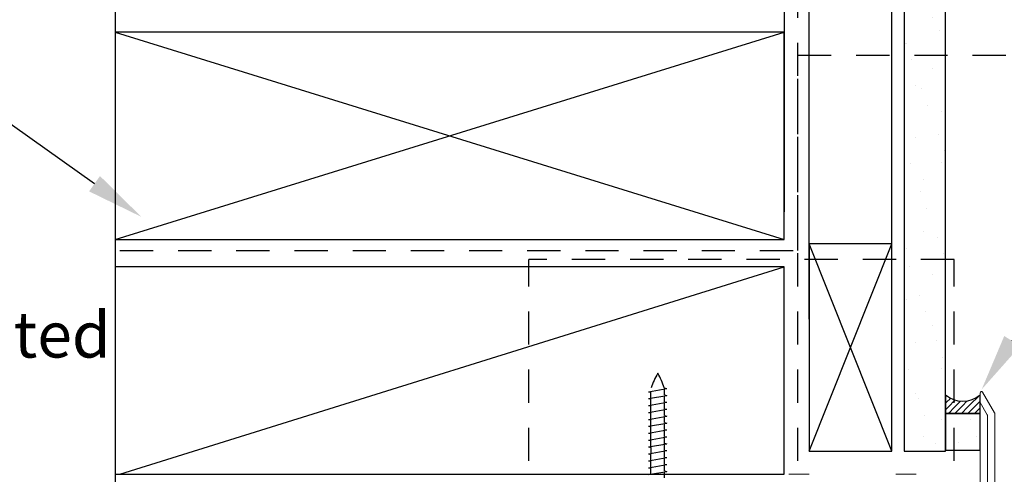
# Model space of a CAD drawing. Units: inches. Extents: x 30 to 911, y 16 to 1204.
# Drawn here: x 544 to 753, y 365 to 462 of the extents above; entities that cross this region are included whole.
import ezdxf
from ezdxf import colors
from ezdxf.entities.mleader import LeaderData, LeaderLine
from ezdxf.math import Vec2, Vec3

# ---------------------------------------------------------------- set-up
doc = ezdxf.new("R2010")
doc.units = ezdxf.units.IN
doc.header["$MEASUREMENT"] = 0
doc.linetypes.add('Hidden', pattern=[12.347224950790405, 7.055556774139404, -5.291668176651])
doc.layers.add('Hatch', color=7, linetype='Continuous')
doc.layers.add('Lines', color=7, linetype='Continuous')
doc.styles.get("Standard").update_dxf_attribs({"font": 'txt', "bigfont": 'BIGFONT.SHX'})

msp = doc.modelspace()

# ---------------------------------------------------------------- hatches: boundary and pattern name
at = {"layer": 'Hatch'}
h = msp.add_hatch(dxfattribs=at)
h.set_pattern_fill('CUT_STONE', color=0, scale=0.9783196542773605, style=0, pattern_type=2)
h.set_pattern_definition([(44.99999999999999, (314.2869713178134, -11553.56847059881), (-5.447739635947354, 5.447739635947355), [0, -5.136178184956142, 0, -7.704267277434215]), (109.9999999999999, (331.4075652676674, -11553.56847059881), (7.239643109167272, 2.635014598447312), [0, -3.766530668967833, 0, -6.505825700944437])])
h.paths.add_polyline_path([(731.3541199716996, 543.9082798486761), (731.3541199716996, 370.22373404871), (740.1589968601966, 370.22373404871), (740.1589968601966, 543.9082798486761)], flags=0)
h = msp.add_hatch(dxfattribs=at)
h.set_pattern_fill('SEALANT', color=0, scale=0.9783196542773605, style=0, pattern_type=2)
h.set_pattern_definition([(44.99999999999999, (314.2873632563201, -11593.95739523802), (-0.6917764617076007, 0.6917764617076007), [0.9783196542773609, 0])])
edge = h.paths.add_edge_path()
edge.add_line((740.1593887987027, 382.1749011301345), (740.1593887987027, 378.2616225130241))
edge.add_line((740.1593887987027, 378.2616225130241), (747.4960121119393, 378.2616225130241))
edge.add_line((747.4960121119393, 378.2616225130241), (747.4960121119393, 382.1749011301345))
edge.add_arc((743.827700455321, 386.2516291385729), 5.484179215239731, 228.0185615796456, 311.9814384203544, ccw=False)
h = msp.add_hatch(dxfattribs=at)
h.set_pattern_fill('CUT_STONE', color=0, scale=0.9783196542773605, style=0, pattern_type=2)
h.set_pattern_definition([(44.99999999999999, (314.2869713178134, -11572.92352267106), (-5.447739635947354, 5.447739635947355), [0, -5.136178184956142, 0, -7.704267277434215]), (109.9999999999999, (331.4075652676674, -11572.92352267106), (7.239643109167272, 2.635014598447312), [0, -3.766530668967833, 0, -6.505825700944437])])
h.paths.add_polyline_path([(740.1589968601966, 378.2616225130241), (740.1589968601966, 370.4350652788034), (747.4964040504723, 370.4350652788034), (747.496404050446, 378.2616225130241)])

# ---------------------------------------------------------------- linework, layer by layer
at = {"color": 0, "linetype": 'Continuous', "lineweight": 15}
for p, q in [((747.4964040504723, 382.6292036809882), (747.4964040504723, 380.6463503763134)), ((750.5877059499653, 378.3702533262822), (748.044074848844, 382.775951629139)), ((747.496404050446, 360.8318653676815), (747.496404050446, 380.6463503763498)), ((747.5226180466043, 380.5485184108747), (749.0223945031235, 377.9508293881936)), ((749.0617154973188, 377.8040814400501), (749.0617154973188, 361.2231932293562)), ((750.6270269441605, 359.5600498170879), (750.6270269441605, 378.2235053781387)), ((711.200744876784, 365.332135777322), (706.896138397964, 365.332135777322)), ((733.8977608560199, 365.332135777322), (729.593154377198, 365.332135777322))]:
    msp.add_line(p, q, dxfattribs=at)
for centre, radius, start, end in [((747.7898999467556, 382.6292036809882), 0.2934958962832379, 30.00000000000287, 180), ((747.6920679813292, 380.6463503763134), 0.1956639308553785, 180.0000000002084, 210.00000000023), ((750.3335310478788, 378.2235053781387), 0.2934958962833194, 0, 30.00000000000287), ((748.768219601034, 377.8040814400501), 0.2934958962833194, 0, 30.00000000000287)]:
    msp.add_arc(centre, radius, start, end, dxfattribs=at)
at = {"layer": 'Hatch', "color": 0}
for p, q in [((731.3541199716996, 543.9082798486761), (731.3541199716996, 370.22373404871)), ((740.1589968601966, 370.22373404871), (740.1589968601966, 543.9082798486761)), ((731.3541199716996, 370.22373404871), (740.1589968601966, 370.22373404871))]:
    msp.add_line(p, q, dxfattribs=at)
for points in [[(563.9530573616585, 459.2146437570171), (563.9530573616585, 415.1902593145331), (705.9178089604889, 415.1902593145332), (705.9178089604889, 459.2146437570172)], [(728.8038598491511, 370.22373404871), (728.8038598491511, 414.248118491194), (711.1941060721592, 414.248118491194), (711.1941060721592, 370.22373404871)], [(563.9530573616585, 409.356520219806), (563.9530573616585, 365.332135777322), (705.9178089604889, 365.332135777322), (705.9178089604889, 409.356520219806)], [(740.1589968601966, 378.2616225130241), (740.1589968601966, 370.4350652788034), (747.4964040504723, 370.4350652788034), (747.496404050446, 378.2616225130241)]]:
    msp.add_lwpolyline(points, close=True, dxfattribs=at)
msp.add_lwpolyline([(740.1593887987027, 382.1749011301345), (740.1593887987027, 378.2616225130241), (747.4960121119393, 378.2616225130241), (747.4960121119393, 382.1749011301345, -0.3836781981874553)], format="xyb", close=True, dxfattribs=at)
at = {"layer": 'Lines', "color": 0}
for p, q in [((563.9530573616585, 543.9082798486761), (563.9530573616585, 244.7042124203199)), ((705.9178089604889, 543.9082798486761), (705.9178089604889, 421.0601772401987)), ((711.1941060721592, 398.284110288716), (711.1941060721592, 543.9082798486761)), ((728.8038598491511, 398.284110288716), (728.8038598491511, 543.9082798486761)), ((563.9530573616585, 415.1902593145332), (705.9178089604889, 459.2146437570172)), ((563.9530573616585, 459.2146437570172), (705.9178089604889, 415.1902593145332)), ((711.1941060721592, 370.22373404871), (728.8038598491511, 414.248118491194)), ((728.8038598491511, 370.22373404871), (711.1941060721592, 414.248118491194)), ((564.9530573616584, 365.332135777322), (705.9178089604889, 409.356520219806)), ((677.1318712811762, 382.8765120939261), (681.045149816451, 383.5665286827261)), ((677.1318712811762, 382.8765120939261), (677.6210310980855, 382.7793292361803)), ((677.6210310980855, 381.4952847168006), (677.6210310980855, 382.7793292361803)), ((680.4719191536836, 383.6804141492448), (681.045149816451, 383.5665286827261)), ((680.5559899995415, 382.1962320897346), (680.5559899995415, 383.4802766091216)), ((677.1318712811762, 381.4090326431888), (681.045149816451, 382.0990492319961)), ((677.1318712811762, 381.4090326431888), (677.6210310980855, 381.3118497854575)), ((677.1318712811762, 379.9415531924733), (681.045149816451, 380.6315697812661)), ((677.621031098086, 380.0278052660706), (677.621031098086, 381.3118497854575)), ((680.5559899995415, 382.1962320897346), (681.045149816451, 382.0990492319961)), ((680.5559899995415, 380.7287526390046), (680.5559899995415, 382.0127971583915)), ((680.5559899995415, 380.7287526390046), (681.045149816451, 380.6315697812661)), ((680.5559899995415, 379.2612731882746), (680.5559899995415, 380.5453177076615)), ((677.1318712811762, 379.9415531924733), (677.6210310980855, 379.8443703347275)), ((677.1318712811762, 378.4740737417433), (681.045149816451, 379.1640903305433)), ((677.1318712811762, 378.4740737417433), (677.6210310980855, 378.3768908839975)), ((677.621031098086, 378.5603258153405), (677.621031098086, 379.8443703347275)), ((677.621031098086, 377.0928463646105), (677.621031098086, 378.3768908839975)), ((680.5559899995415, 379.2612731882746), (681.045149816451, 379.1640903305433)), ((680.5559899995415, 377.7937937375518), (680.5559899995415, 379.0778382569388)), ((677.1318712811762, 377.0065942910132), (681.045149816451, 377.6966108798133)), ((677.1318712811762, 377.0065942910132), (677.6210310980855, 376.9094114332674)), ((677.1318712811762, 375.5391148402905), (681.045149816451, 376.2291314290833)), ((677.621031098086, 375.6253669138805), (677.621031098086, 376.9094114332674)), ((680.5559899995415, 377.7937937375518), (681.045149816451, 377.6966108798133)), ((680.5559899995415, 376.3263142868218), (680.5559899995415, 377.6103588062087)), ((680.5559899995415, 376.3263142868218), (681.045149816451, 376.2291314290833)), ((677.1318712811762, 375.5391148402905), (677.6210310980855, 375.4419319825374)), ((677.1318712811762, 374.0716353895605), (681.045149816451, 374.7616519783532)), ((677.1318712811762, 374.0716353895605), (677.6210310980855, 373.9744525318147)), ((677.621031098086, 374.1578874631505), (677.621031098086, 375.4419319825374)), ((680.5559899995415, 374.8588348360918), (680.5559899995415, 376.1428793554787)), ((680.5559899995415, 374.8588348360918), (681.045149816451, 374.7616519783532)), ((680.5559899995415, 373.391355385369), (680.5559899995415, 374.675399904756)), ((677.1318712811762, 372.6041559388304), (681.045149816451, 373.2941725276232)), ((677.1318712811762, 372.6041559388304), (677.6210310980855, 372.5069730810919)), ((677.6210310980855, 372.6904080124277), (677.621031098086, 373.9744525318147)), ((677.621031098086, 371.222928561705), (677.621031098086, 372.5069730810919)), ((680.5559899995415, 373.391355385369), (681.045149816451, 373.2941725276232)), ((680.5559899995415, 370.4563964839163), (680.5559899995415, 373.2079204540259)), ((677.1318712811762, 371.1366764881004), (681.045149816451, 371.8266930768932)), ((677.1318712811762, 371.1366764881004), (677.6210310980855, 371.0394936303546)), ((677.1318712811762, 369.6691970373704), (681.045149816451, 370.3592136261705)), ((677.6210310980855, 371.0394936303546), (677.621031098086, 369.7554491109749)), ((680.5559899995415, 371.9238759346463), (681.045149816451, 371.8266930768932)), ((680.5559899995415, 370.4563964839163), (681.045149816451, 370.3592136261705)), ((680.5559899995415, 368.9889170331862), (680.5559899995415, 370.2729615525732)), ((677.1318712811762, 369.6691970373704), (677.6210310980855, 369.5720141796319)), ((677.1318712811762, 368.2017175866477), (681.045149816451, 368.8917341754404)), ((677.1318712811762, 368.2017175866477), (677.6210310980855, 368.1045347289018)), ((677.621031098086, 368.2879696602522), (677.621031098086, 369.5720141796319)), ((677.621031098086, 366.8204902095149), (677.621031098086, 368.1045347289018)), ((680.5559899995415, 368.9889170331862), (681.045149816451, 368.8917341754404)), ((680.5559899995415, 367.5214375824562), (680.5559899995415, 368.8054821018432)), ((677.1318712811762, 366.7342381359176), (681.045149816451, 367.4242547247177)), ((677.1318712811762, 366.7342381359176), (677.6210310980855, 366.6370552781791)), ((677.1318712811762, 365.2667586851876), (681.045149816451, 365.9567752739877)), ((677.6210310980855, 365.3530107587922), (677.6210310980855, 366.6370552781791)), ((680.5559899995415, 367.5214375824562), (681.045149816451, 367.4242547247177)), ((680.5559899995415, 366.0539581317262), (680.5559899995415, 367.3380026511131)), ((680.5559899995415, 366.0539581317262), (681.045149816451, 365.9567752739877)), ((680.5559899995415, 364.5864786809962), (680.5559899995415, 365.8705232003831))]:
    msp.add_line(p, q, dxfattribs=at)
at = {"layer": 'Lines', "color": 0, "linetype": 'Hidden'}
for p, q in [((708.8527679233207, 244.7042124203199), (708.8527679233207, 455.9317103544144)), ((708.8527679233207, 454.359214533366), (755.3229612846917, 454.359214533366)), ((651.7189196799172, 244.7042124203199), (651.7189196799172, 410.9290160408472)), ((742.0111751818954, 410.9290160408472), (651.7189196799172, 410.9290160408472)), ((742.0111751818954, 244.7042124203199), (742.0111751818954, 410.9290160408472))]:
    msp.add_line(p, q, dxfattribs=at)
msp.add_lwpolyline([(564.9530573616584, 412.8856553494024), (708.8527679233207, 412.8856553494024), (708.8527679233207, 543.9082798486761)], dxfattribs=at)
at = {"layer": 'Lines', "color": 0}
for centre, start, end in [((690.8916815035072, 379.675943484237), 148.9223593180037, 163.1076318727563), ((667.2853395941197, 379.675943484237), 16.8923681272437, 31.07764068199631)]:
    msp.add_arc(centre, 13.78120697862093, start, end, dxfattribs=at)

# ---------------------------------------------------------------- leaders
ml = msp.add_multileader_mtext('Standard')
ml.set_content('{\\fTrebuchet MS|b0|i0|c0|p34;Suitable building\\Pwrap to timber \\Pframed opening}', color=256)
ml.set_leader_properties(color=(130, 143, 151))
ml.build(insert=Vec2(0, 0))
ml.multileader.update_dxf_attribs({"text_left_attachment_type": 5, "text_right_attachment_type": 5, "dogleg_length": 0.36, "arrow_head_size": 12.15119559085189})
ctx = ml.context
ctx.base_point, ctx.char_height, ctx.arrow_head_size, ctx.landing_gap_size, ctx.plane_origin = Vec3(469.4457771658798, 456.5435824070427), 9.72095647268151, 12.15119559085189, 0.109360760317667, Vec3(655.9936309471495, 403.1014941686353)
ctx.left_attachment, ctx.right_attachment = 5, 5
notes = []
notes.append((ctx, [(1, (1, 1, 0), (517.9519998317168, 456.5435824070427), (-1, 0), 0.5468038015879593, [(0, [(569.4681790878853, 420.0188671643464)], 0, [])])]))
ctx.mtext.insert, ctx.mtext.width, ctx.mtext.flow_direction = Vec3(469.5551379261969, 550.6764807755007), 66.57469709832048, 5
ml = msp.add_multileader_mtext('Standard')
ml.set_content('{\\fTrebuchet MS|b0|i0|c0|p34;Approved facade sealant on PF backing rod}', color=256)
ml.set_leader_properties(color=(130, 143, 151))
ml.build(insert=Vec2(0, 0))
ml.multileader.update_dxf_attribs({"text_left_attachment_type": 5, "text_right_attachment_type": 5, "dogleg_length": 0.36, "arrow_head_size": 12.15119559085189})
ctx = ml.context
ctx.base_point, ctx.char_height, ctx.arrow_head_size, ctx.landing_gap_size, ctx.plane_origin = Vec3(768.9801227749365, 408.6462755958109), 9.72095647268151, 12.15119559085189, 0.109360760317667, Vec3(765.3934641231726, 372.191707376709)
ctx.left_attachment, ctx.right_attachment = 5, 5
notes.append((ctx, [(0, (1, 1, 0), (763.77112975226, 408.6462755958109), (1, 0), 5.208993022676358, [(0, [(747.8391584285304, 383.3575273033766)], 0, [])])]))
ctx.mtext.insert, ctx.mtext.width, ctx.mtext.flow_direction = Vec3(769.0894835352537, 454.0107391349939), 103.2351777757561, 5
ml = msp.add_multileader_mtext('Standard')
ml.set_content('{\\fTrebuchet MS|b0|i0|c0|p34;Continuous powder coated aluminium fixing angle\\Pscrewed to timber framing \\Pand rear of louvre panel}', color=256)
ml.set_leader_properties(color=(130, 143, 151))
ml.build(insert=Vec2(0, 0))
ml.multileader.update_dxf_attribs({"text_left_attachment_type": 5, "text_right_attachment_type": 5, "dogleg_length": 0.36, "arrow_head_size": 12.15119559085189})
ctx = ml.context
ctx.base_point, ctx.char_height, ctx.arrow_head_size, ctx.landing_gap_size, ctx.plane_origin = Vec3(469.4457771658793, 288.9912423305996), 9.72095647268151, 12.15119559085189, 0.109360760317667, Vec3(691.4019837527303, 255.449355873925)
ctx.left_attachment, ctx.right_attachment = 5, 5
notes.append((ctx, [(1, (1, 1, 0), (559.8143006012774, 288.9912423305996), (-1, 0), 0.5468038015879593, [(0, [(664.4417710212155, 362.3071311059812)], 0, [])])]))
ctx.mtext.insert, ctx.mtext.width, ctx.mtext.defined_height, ctx.mtext.flow_direction = Vec3(469.5551379261969, 416.0510168321179), 97.3889061705942, 54.74253627540806, 5
for ctx, leaders in notes:
    for number, flags, end, landing, length, lines in leaders:
        leader = LeaderData()
        leader.index, (leader.has_last_leader_line, leader.has_dogleg_vector, leader.attachment_direction) = number, flags
        leader.last_leader_point, leader.dogleg_vector, leader.dogleg_length = Vec3(end), Vec3(landing), length
        for number, points, colour, breaks in lines:
            line = LeaderLine()
            line.index, line.vertices, line.color, line.breaks = number, Vec3.list(points), colors.encode_raw_color(colour), breaks
            leader.lines.append(line)
        ctx.leaders.append(leader)

doc.saveas('drawing.dxf')
